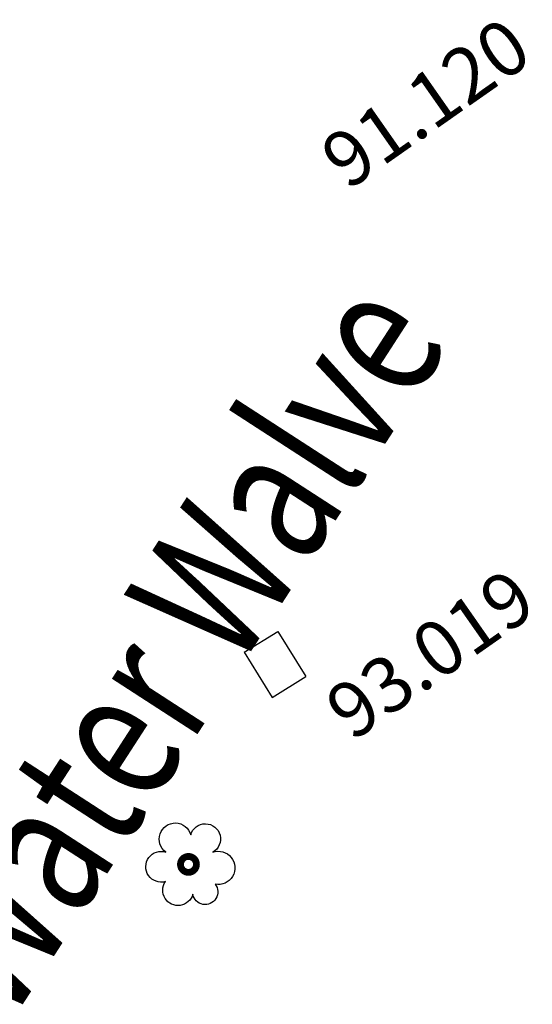
# Model space of a CAD drawing. Extents: x 10915 to 11928, y 9539 to 10230.
# Drawn here: x 11300 to 11309, y 9980 to 9998 of the extents above; entities that cross this region are included whole.
import ezdxf
from ezdxf.enums import TextEntityAlignment as Align

# ---------------------------------------------------------------- set-up
doc = ezdxf.new("R2010")
doc.units = 0
doc.header["$LTSCALE"] = 25.4
doc.header["$MEASUREMENT"] = 0
for name, color, linetype in [('LEVELS', 252, 'CONTINUOUS'), ('TANK', 151, 'CONTINUOUS'), ('TEXT', 7, 'CONTINUOUS'), ('TREE', 41, 'CONTINUOUS')]:
    doc.layers.add(name, color=color, linetype=linetype)
doc.styles.add('STYLE1', font='txt')

# ---------------------------------------------------------------- blocks, each defined once
blk = doc.blocks.new('TRE')
at = {"layer": 'TREE'}
blk.add_lwpolyline([(-0.48, 0.405, -1.418751), (0.337, 0.974, -1.494177), (1.064, 0.402, -1.307683), (1.142, -0.653, -1.27457), (0.405, -0.982, -1.185274), (-0.497, -0.566, -1.350068), (-0.48, 0.405, 0.167231)], format="xyb", dxfattribs=at)
at = {"layer": 'TREE', "const_width": 0.225}
blk.add_lwpolyline([(0, 0, 1), (0.525, 0, 1)], format="xyb", close=True, dxfattribs=at)

msp = doc.modelspace()

# ---------------------------------------------------------------- linework, layer by layer
at = {"layer": 'TANK'}
for points in [[(11304.118, 9986.086), (11304.729, 9986.465)], [(11304.729, 9986.465), (11305.239, 9985.645)], [(11304.118, 9986.086), (11304.628, 9985.266)], [(11304.628, 9985.266), (11305.239, 9985.645)]]:
    msp.add_lwpolyline(points, dxfattribs=at)

# ---------------------------------------------------------------- block references
at = {"layer": 'TREE', "linetype": 'ByBlock', "xscale": 0.5509704984781313, "yscale": 0.5509704984781313, "zscale": 0.5509704984781313}
msp.add_blockref('TRE', (11302.964, 9982.236), dxfattribs=at)

# ---------------------------------------------------------------- texts
at = {"layer": 'LEVELS'}
for s, p in [('91.120', (11307.417, 9996.056, 91.12)), ('93.019', (11307.5, 9986.056, 93.019))]:
    msp.add_text(s, height=1, rotation=35, dxfattribs=at).set_placement(p, align=Align.MIDDLE_CENTER)
at = {"layer": 'TEXT', "color": 7, "style": 'STYLE1', "width": 0.75}
msp.add_text('Water Walve', height=2.5, rotation=57.09, dxfattribs=at).set_placement((11299.848, 9979.308))

doc.saveas('drawing.dxf')
